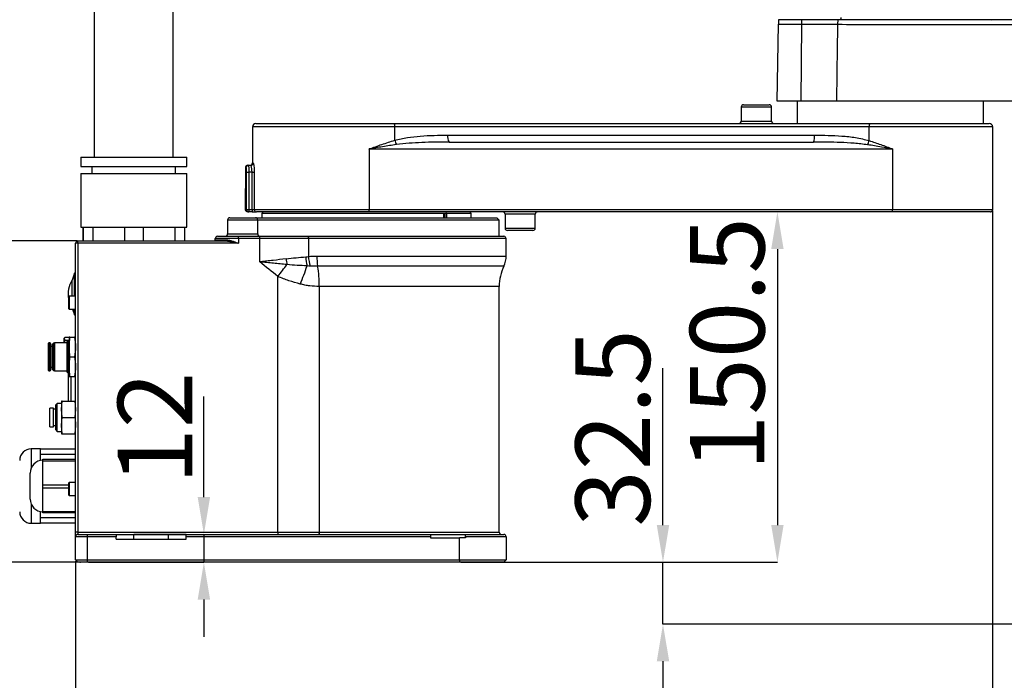
# Model space of a CAD drawing. Units: millimetres. Extents: x 0 to 575, y 0 to 420.
# Drawn here: x 161 to 213, y 180 to 215 of the extents above; entities that cross this region are included whole.
import ezdxf

# ---------------------------------------------------------------- set-up
doc = ezdxf.new("R2010")
doc.units = ezdxf.units.MM
doc.header["$PDSIZE"] = -1
doc.layers.add('标注线', color=7, linetype='Continuous')
doc.layers.add('细实线_GB', color=7, linetype='Continuous')
doc.styles.add('SLDTEXTSTYLE0', font='hyswlongfangsong.ttf', dxfattribs={"width": 0.7, "height": 4})
doc.dimstyles.new('SLDDIMSTYLE0', dxfattribs={"dimtxt": 2.122179, "dimasz": 2, "dimexe": 0, "dimexo": 0.0625, "dimgap": 0.530545, "dimtad": 1, "dimlfac": 8, "dimrnd": 1e-09, "dimzin": 12, "dimdsep": 46, "dimtxsty": 'SLDTEXTSTYLE0', "dimsah": 1, "dimcen": 0.09, "dimadec": 0, "dimazin": 3, "dimtfac": 1, "dimtdec": 1, "dimtofl": 0, "dimtmove": 0, "dimatfit": 3, "dimfxl": 1, "dimfrac": 2, "dimtolj": 1, "dimtzin": 12, "dimarcsym": 0})
doc.dimstyles.new('SLDDIMSTYLE1', dxfattribs={"dimtxt": 2.5, "dimasz": 2, "dimexe": 0, "dimexo": 0.0625, "dimgap": 0.625, "dimtad": 1, "dimdec": 1, "dimlfac": 8, "dimrnd": 1e-09, "dimzin": 12, "dimdsep": 46, "dimtxsty": 'SLDTEXTSTYLE0', "dimsah": 1, "dimcen": 0.09, "dimadec": 0, "dimazin": 3, "dimtfac": 1, "dimtdec": 1, "dimtofl": 0, "dimtmove": 0, "dimatfit": 3, "dimfxl": 1, "dimfrac": 2, "dimtolj": 1, "dimtzin": 12, "dimarcsym": 0})
doc.dimstyles.new('SLDDIMSTYLE2', dxfattribs={"dimtxt": 2.5, "dimasz": 2, "dimexe": 0, "dimexo": 0.0625, "dimgap": 0.625, "dimtad": 1, "dimlfac": 8, "dimrnd": 1e-09, "dimzin": 12, "dimdsep": 46, "dimtxsty": 'SLDTEXTSTYLE0', "dimsah": 1, "dimcen": 0.09, "dimadec": 0, "dimazin": 3, "dimtfac": 1, "dimtdec": 1, "dimtmove": 0, "dimatfit": 0, "dimfxl": 1, "dimfrac": 2, "dimtolj": 1, "dimtzin": 12, "dimarcsym": 0})
doc.dimstyles.new('SLDDIMSTYLE3', dxfattribs={"dimtxt": 2.5, "dimasz": 2, "dimexe": 0, "dimexo": 0.0625, "dimgap": 0.625, "dimtad": 1, "dimlfac": 8, "dimrnd": 1e-09, "dimzin": 12, "dimdsep": 46, "dimtxsty": 'SLDTEXTSTYLE0', "dimsah": 1, "dimcen": 0.09, "dimadec": 0, "dimazin": 3, "dimtfac": 1, "dimtdec": 1, "dimtofl": 0, "dimtmove": 0, "dimatfit": 3, "dimfxl": 1, "dimfrac": 2, "dimtolj": 1, "dimtzin": 12, "dimarcsym": 0})

# ---------------------------------------------------------------- blocks, each defined once
blk = doc.blocks.new('*D102')
at = {"layer": 'Defpoints', "color": 0}
for p in [(152.372, 188.987), (163.622, 186.44), (163.622, 177.632)]:
    blk.add_point(p, dxfattribs=at)
at = {"layer": '标注线', "color": 0, "lineweight": -2}
for p, q in [((152.372, 188.924), (152.372, 177.632)), ((163.622, 186.377), (163.622, 177.632)), ((152.372, 177.632), (128.924, 177.632)), ((154.372, 177.632), (161.622, 177.632))]:
    blk.add_line(p, q, dxfattribs=at)
at = {"layer": '标注线', "color": 0}
for points in [[(154.372, 177.965), (154.372, 177.299), (152.372, 177.632)], [(161.622, 177.299), (161.622, 177.965), (163.622, 177.632)]]:
    blk.add_solid(points, dxfattribs=at)
at = {"layer": '标注线', "color": 0, "insert": (139.07, 183.662), "char_height": 4, "attachment_point": 2, "style": 'SLDTEXTSTYLE0'}
blk.add_mtext('\\A1;线缆预留空间90', dxfattribs=at)
blk = doc.blocks.new('*D103')
at = {"layer": 'Defpoints', "color": 0}
for p in [(224.466, 246.436), (148.461, 186.315), (163.872, 186.315)]:
    blk.add_point(p, dxfattribs=at)
at = {"layer": '标注线', "color": 0, "lineweight": -2}
for p, q in [((224.403, 246.436), (148.461, 246.436)), ((148.461, 244.436), (148.461, 188.315)), ((163.81, 186.315), (148.461, 186.315))]:
    blk.add_line(p, q, dxfattribs=at)
at = {"layer": '标注线', "color": 0}
for points in [[(148.795, 244.436), (148.128, 244.436), (148.461, 246.436)], [(148.128, 188.315), (148.795, 188.315), (148.461, 186.315)]]:
    blk.add_solid(points, dxfattribs=at)
at = {"layer": '标注线', "color": 0, "insert": (143.836, 210.867), "char_height": 4, "attachment_point": 2, "rotation": 90, "style": 'SLDTEXTSTYLE0'}
blk.add_mtext('\\A1;481', dxfattribs=at)
blk = doc.blocks.new('*D104')
at = {"layer": 'Defpoints', "color": 0}
for p in [(184.247, 186.315), (195.167, 186.315), (228.372, 183.002)]:
    blk.add_point(p, dxfattribs=at)
at = {"layer": '标注线', "color": 0, "lineweight": -2}
for p, q in [((195.167, 188.315), (195.167, 196.744)), ((184.31, 186.315), (195.167, 186.315)), ((195.167, 183.002), (195.167, 186.315)), ((228.31, 183.002), (195.167, 183.002)), ((195.167, 181.002), (195.167, 179.002))]:
    blk.add_line(p, q, dxfattribs=at)
at = {"layer": '标注线', "color": 0}
for points in [[(194.834, 188.315), (195.501, 188.315), (195.167, 186.315)], [(195.501, 181.002), (194.834, 181.002), (195.167, 183.002)]]:
    blk.add_solid(points, dxfattribs=at)
at = {"layer": '标注线', "color": 0, "insert": (190.469, 193.53), "char_height": 4, "attachment_point": 2, "rotation": 90, "style": 'SLDTEXTSTYLE0'}
blk.add_mtext('\\A1;\\A1;32.5', dxfattribs=at)
blk = doc.blocks.new('*D106')
at = {"layer": 'Defpoints', "color": 0}
for p in [(186.483, 258.439), (142.368, 186.315), (164.247, 186.315)]:
    blk.add_point(p, dxfattribs=at)
at = {"layer": '细实线_GB', "color": 0, "lineweight": -2}
for p, q in [((186.421, 258.439), (142.368, 258.439)), ((142.368, 256.439), (142.368, 188.315)), ((164.185, 186.315), (142.368, 186.315))]:
    blk.add_line(p, q, dxfattribs=at)
at = {"layer": '细实线_GB', "color": 0}
for points in [[(142.701, 256.439), (142.034, 256.439), (142.368, 258.439)], [(142.034, 188.315), (142.701, 188.315), (142.368, 186.315)]]:
    blk.add_solid(points, dxfattribs=at)
at = {"layer": '细实线_GB', "color": 0, "insert": (137.743, 225.08), "char_height": 4, "attachment_point": 2, "rotation": 90, "style": 'SLDTEXTSTYLE0'}
blk.add_mtext('\\A1;570', dxfattribs=at)
blk = doc.blocks.new('*D107')
at = {"layer": 'Defpoints', "color": 0}
for p in [(212.872, 205.252), (229.247, 180.885), (212.872, 177.849)]:
    blk.add_point(p, dxfattribs=at)
at = {"layer": '细实线_GB', "color": 0, "lineweight": -2}
for p, q in [((212.872, 205.19), (212.872, 177.849)), ((229.247, 180.822), (229.247, 177.849)), ((227.247, 177.849), (214.872, 177.849))]:
    blk.add_line(p, q, dxfattribs=at)
at = {"layer": '细实线_GB', "color": 0}
for points in [[(214.872, 178.183), (214.872, 177.516), (212.872, 177.849)], [(227.247, 177.516), (227.247, 178.183), (229.247, 177.849)]]:
    blk.add_solid(points, dxfattribs=at)
at = {"layer": '细实线_GB', "color": 0, "insert": (221.394, 182.474), "char_height": 4, "attachment_point": 2, "style": 'SLDTEXTSTYLE0'}
blk.add_mtext('\\A1;131', dxfattribs=at)
blk = doc.blocks.new('*D108')
at = {"layer": 'Defpoints', "color": 0}
for p in [(164.247, 187.815), (164.247, 186.315), (170.514, 186.315)]:
    blk.add_point(p, dxfattribs=at)
at = {"layer": '标注线', "color": 0, "lineweight": -2}
for p, q in [((170.514, 189.815), (170.514, 195.219)), ((164.31, 187.815), (170.514, 187.815)), ((170.514, 187.815), (170.514, 186.315)), ((164.31, 186.315), (170.514, 186.315)), ((170.514, 184.315), (170.514, 182.315))]:
    blk.add_line(p, q, dxfattribs=at)
at = {"layer": '标注线', "color": 0}
for points in [[(170.181, 189.815), (170.848, 189.815), (170.514, 187.815)], [(170.848, 184.315), (170.181, 184.315), (170.514, 186.315)]]:
    blk.add_solid(points, dxfattribs=at)
at = {"layer": '标注线', "color": 0, "insert": (165.889, 193.517), "char_height": 4, "attachment_point": 2, "rotation": 90, "style": 'SLDTEXTSTYLE0'}
blk.add_mtext('\\A1;12', dxfattribs=at)
blk = doc.blocks.new('*D109')
at = {"layer": 'Defpoints', "color": 0}
for p in [(163.747, 203.565), (156.367, 186.315), (164.247, 186.315)]:
    blk.add_point(p, dxfattribs=at)
at = {"layer": '标注线', "color": 0, "lineweight": -2}
for p, q in [((163.685, 203.565), (156.367, 203.565)), ((156.367, 201.565), (156.367, 188.315)), ((164.185, 186.315), (156.367, 186.315))]:
    blk.add_line(p, q, dxfattribs=at)
at = {"layer": '标注线', "color": 0}
for points in [[(156.7, 201.565), (156.033, 201.565), (156.367, 203.565)], [(156.033, 188.315), (156.7, 188.315), (156.367, 186.315)]]:
    blk.add_solid(points, dxfattribs=at)
at = {"layer": '标注线', "color": 0, "insert": (151.742, 194.653), "char_height": 4, "attachment_point": 2, "rotation": 90, "style": 'SLDTEXTSTYLE0'}
blk.add_mtext('\\A1;138', dxfattribs=at)
blk = doc.blocks.new('*D112')
at = {"layer": 'Defpoints', "color": 0}
for p in [(207.492, 205.127), (186.622, 186.315), (201.313, 186.315)]:
    blk.add_point(p, dxfattribs=at)
at = {"layer": '细实线_GB', "color": 0, "lineweight": -2}
for p, q in [((207.429, 205.127), (201.313, 205.127)), ((201.313, 203.127), (201.313, 188.315)), ((186.685, 186.315), (201.313, 186.315))]:
    blk.add_line(p, q, dxfattribs=at)
at = {"layer": '细实线_GB', "color": 0}
for points in [[(201.646, 203.127), (200.98, 203.127), (201.313, 205.127)], [(200.98, 188.315), (201.646, 188.315), (201.313, 186.315)]]:
    blk.add_solid(points, dxfattribs=at)
at = {"layer": '细实线_GB', "color": 0, "insert": (196.615, 198.03), "char_height": 4, "attachment_point": 2, "rotation": 90, "style": 'SLDTEXTSTYLE0'}
blk.add_mtext('\\A1;150.5', dxfattribs=at)

msp = doc.modelspace()

# ---------------------------------------------------------------- linework, layer by layer
at = {"color": 7, "linetype": 'Continuous', "lineweight": 25}
for p, q in [((164.622163, 236.577404), (164.622163, 208.064904)), ((168.872163, 208.064904), (168.872163, 236.577404)), ((201.376223, 215.439904), (201.372213, 215.196108)), ((201.372707, 215.226057), (201.372707, 215.226055)), ((202.628144, 215.195668), (202.629783, 215.439904)), ((204.566694, 215.439904), (202.629783, 215.439904)), ((204.565148, 215.1954), (204.566696, 215.439904)), ((212.819278, 215.412271), (212.816804, 215.439904)), ((212.852191, 215.418832), (212.850272, 215.439904)), ((201.30225, 211.064923), (201.372213, 215.196108)), ((201.372213, 215.196108), (201.372215, 215.196164)), ((202.589707, 211.064891), (202.628144, 215.195668)), ((202.628144, 215.195668), (204.565148, 215.1954)), ((202.372163, 211.064904), (202.372163, 209.877405)), ((204.495079, 211.064904), (202.589707, 211.064904)), ((212.372161, 209.877405), (212.372161, 211.064904)), ((199.372162, 210.752405), (199.372162, 210.002405)), ((199.497163, 210.877405), (200.872162, 210.877405)), ((200.997162, 210.002405), (200.997162, 210.752405)), ((173.122163, 209.689905), (173.122163, 207.752404)), ((173.309663, 209.877405), (180.717061, 209.877405)), ((180.717061, 209.877405), (206.280985, 209.877405)), ((180.763479, 208.975611), (180.763479, 209.689905)), ((206.242473, 209.689905), (180.763479, 209.689905)), ((206.242473, 208.957033), (206.242473, 209.689905)), ((206.280985, 209.877405), (212.684664, 209.877405)), ((212.872162, 205.252405), (212.872162, 209.689905)), ((183.610377, 209.252405), (203.305911, 209.252405)), ((183.684234, 208.877405), (203.248463, 208.877405)), ((207.494385, 208.502404), (179.383274, 208.502404)), ((179.383274, 208.502404), (179.383274, 205.252405)), ((207.494385, 208.502404), (207.494385, 205.252405)), ((163.903413, 208.064904), (163.903413, 207.564905)), ((163.903443, 208.064904), (169.590913, 208.064904)), ((169.590913, 207.564905), (169.590913, 208.064904)), ((163.903443, 207.564905), (169.590913, 207.564905)), ((164.497162, 207.564905), (164.497162, 207.189904)), ((168.997162, 207.189904), (168.997162, 207.564905)), ((172.747162, 207.502404), (172.747162, 206.377405)), ((172.872163, 207.627404), (172.902874, 207.627404)), ((172.902874, 207.627404), (173.028491, 207.627404)), ((163.903413, 207.189904), (163.903413, 204.314904)), ((163.903443, 207.189904), (169.590913, 207.189904)), ((169.590913, 204.314904), (169.590913, 207.189904)), ((172.80868, 205.252405), (172.80868, 207.252405)), ((172.80868, 207.252405), (172.932497, 207.252405)), ((172.932497, 207.252405), (172.932497, 205.252405)), ((173.099246, 207.252405), (172.932497, 207.252405)), ((173.099246, 207.252405), (173.222204, 207.252405)), ((173.099246, 205.252405), (173.099246, 207.252405)), ((173.222204, 207.252405), (173.222204, 205.252405)), ((172.747162, 206.377405), (172.751972, 206.377405)), ((172.751972, 205.252405), (172.751972, 206.377405)), ((172.751972, 205.252405), (172.80868, 205.252405)), ((172.80868, 205.252405), (172.932497, 205.252405)), ((172.932497, 205.252405), (173.099246, 205.252405)), ((172.932497, 205.252405), (172.932497, 205.127404)), ((173.099246, 205.252405), (173.222204, 205.252405)), ((173.099246, 205.252405), (173.099246, 205.127404)), ((173.222204, 205.252405), (179.383274, 205.252405)), ((179.383274, 205.252405), (207.494385, 205.252405)), ((171.784662, 204.689904), (171.784662, 203.939905)), ((171.909663, 204.814905), (172.597163, 204.814905)), ((172.597163, 204.814905), (173.284663, 204.814905)), ((172.932497, 205.127404), (172.877067, 205.127404)), ((173.099246, 205.127404), (172.932497, 205.127404)), ((173.099246, 205.127404), (173.345163, 205.127404)), ((173.284663, 204.814905), (176.568378, 204.814905)), ((179.380496, 205.127404), (173.345163, 205.127404)), ((173.409662, 203.939905), (173.409662, 204.689904)), ((186.372163, 204.689904), (173.409662, 204.689904)), ((173.622162, 205.127404), (173.684662, 205.064905)), ((173.647163, 205.064905), (173.622162, 205.039905)), ((173.622162, 205.039905), (173.622162, 204.814905)), ((183.392799, 205.039905), (173.622162, 205.039905)), ((173.647163, 205.064905), (183.373998, 205.064905)), ((176.568378, 204.814905), (181.925947, 204.814905)), ((207.491608, 205.127404), (179.380496, 205.127404)), ((181.925947, 204.814905), (185.714319, 204.814905)), ((183.373998, 205.064905), (183.392799, 205.039905)), ((183.373998, 205.064905), (183.510633, 205.064905)), ((183.392799, 204.814905), (183.392799, 205.039905)), ((183.4647, 204.814905), (183.4647, 205.064905)), ((183.538835, 205.064905), (183.510633, 205.064905)), ((183.538835, 205.064905), (184.847162, 205.064905)), ((183.557635, 205.039905), (183.538835, 205.064905)), ((183.557635, 204.814905), (183.557635, 205.039905)), ((184.872163, 205.039905), (183.557635, 205.039905)), ((184.809663, 205.064905), (184.872163, 205.127404)), ((184.872163, 205.039905), (184.847162, 205.064905)), ((184.872163, 204.814905), (184.872163, 205.039905)), ((185.714319, 204.814905), (186.247163, 204.814905)), ((186.372163, 204.689904), (186.247163, 204.814905)), ((186.372163, 203.814904), (186.372163, 204.689904)), ((186.684663, 205.002404), (186.684663, 204.252404)), ((188.309662, 204.252404), (188.309662, 205.002404)), ((212.747163, 205.127404), (207.491608, 205.127404)), ((163.903443, 204.314904), (164.039297, 204.314904)), ((164.030087, 204.314904), (164.030087, 203.564904)), ((164.03867, 204.314904), (164.039297, 204.314904)), ((164.039297, 203.564904), (164.039297, 204.314904)), ((164.039297, 204.314904), (164.543325, 204.314904)), ((164.543325, 204.314904), (164.543325, 203.564904)), ((164.543325, 204.314904), (164.660332, 204.314904)), ((164.660332, 204.314904), (166.143406, 204.314904)), ((166.143406, 204.314904), (166.260412, 204.314904)), ((166.260412, 203.564904), (166.260412, 204.314904)), ((166.260412, 204.314904), (167.260402, 204.314904)), ((167.260402, 204.314904), (167.260402, 203.564904)), ((167.260402, 204.314904), (167.37678, 204.314904)), ((167.37678, 204.314904), (168.851899, 204.314904)), ((168.851899, 204.314904), (168.968278, 204.314904)), ((168.968278, 203.564904), (168.968278, 204.314904)), ((168.968278, 204.314904), (169.464238, 204.314904)), ((169.464238, 204.314904), (169.464238, 203.564904)), ((169.464238, 204.314904), (169.590913, 204.314904)), ((188.184663, 204.127404), (186.809663, 204.127404)), ((171.122163, 203.627405), (171.122163, 203.689904)), ((172.372163, 203.689904), (171.122163, 203.689904)), ((171.122163, 203.627405), (171.728314, 203.627405)), ((171.247162, 203.814904), (172.372163, 203.814904)), ((172.372163, 203.689904), (172.372163, 203.814904)), ((172.372163, 203.814904), (173.518943, 203.814904)), ((172.372163, 203.689904), (172.372163, 203.439904)), ((173.518943, 203.689904), (172.372163, 203.689904)), ((173.518943, 203.689904), (173.518943, 203.814904)), ((173.518943, 203.814904), (176.174754, 203.814904)), ((176.122679, 203.689904), (173.518943, 203.689904)), ((173.518943, 202.439904), (173.518943, 203.689904)), ((176.122679, 203.689904), (176.122679, 202.732905)), ((176.174754, 203.814904), (186.622163, 203.814904)), ((186.747162, 202.757535), (186.747162, 203.689904)), ((163.747163, 203.439904), (163.622163, 203.439904)), ((163.622163, 187.939904), (163.622163, 203.439904)), ((163.747163, 203.439904), (163.747163, 203.564904)), ((163.747163, 203.564904), (171.696122, 203.564904)), ((163.747163, 203.439904), (163.747163, 187.939904)), ((172.372163, 203.439904), (163.747163, 203.439904)), ((163.559663, 201.846155), (163.434663, 201.458655)), ((163.434663, 201.124526), (163.434663, 201.458655)), ((163.622163, 201.846155), (163.559663, 201.846155)), ((163.559663, 201.336467), (163.559663, 201.846155)), ((174.488946, 187.939904), (174.488946, 201.664094)), ((163.434663, 200.596154), (163.434663, 201.124526)), ((163.559663, 200.596154), (163.559663, 201.336467)), ((176.712412, 201.122947), (176.712412, 187.939904)), ((186.372163, 187.939904), (186.372163, 201.122947)), ((163.284662, 200.596154), (163.247162, 200.558654)), ((163.247162, 200.558654), (163.247162, 199.946154)), ((163.622163, 200.596154), (163.284662, 200.596154)), ((163.284662, 200.596154), (163.284662, 199.908654)), ((163.247162, 199.946154), (163.284662, 199.908654)), ((163.284662, 199.908654), (163.622163, 199.908654)), ((163.458857, 199.908654), (163.559663, 199.596155)), ((163.559663, 199.596155), (163.559663, 199.908654)), ((163.559663, 199.596155), (163.622163, 199.596155)), ((163.052215, 198.382271), (162.997163, 198.327218)), ((162.997163, 198.327218), (162.997163, 198.096155)), ((163.273129, 198.387259), (163.057489, 198.387259)), ((163.27889, 198.408759), (163.272162, 198.383655)), ((163.272162, 198.383655), (163.272162, 196.827404)), ((163.322904, 198.408654), (163.57142, 198.408654)), ((163.615042, 198.408654), (163.57142, 198.408654)), ((163.622163, 198.383655), (163.615435, 198.408759)), ((162.261051, 198.096155), (162.190913, 198.096155)), ((162.261051, 198.096155), (162.261051, 196.596154)), ((162.34178, 197.908654), (162.261051, 197.908654)), ((162.422509, 198.021154), (162.34178, 198.021154)), ((162.34178, 198.021154), (162.34178, 196.671155)), ((162.422509, 198.021154), (162.422509, 197.008655)), ((163.147162, 198.096155), (162.49751, 198.096155)), ((163.054561, 198.223512), (163.019342, 198.096155)), ((163.223851, 198.221155), (163.147162, 198.144467)), ((163.147162, 198.144467), (163.147162, 196.946998)), ((163.272162, 198.221155), (163.223851, 198.221155)), ((163.223851, 198.221155), (163.223851, 196.471154)), ((163.322904, 197.346154), (163.57142, 197.346154)), ((162.261051, 196.783655), (162.34178, 196.783655)), ((162.422509, 197.008655), (162.422509, 196.671155)), ((163.147162, 196.946998), (163.147162, 196.547842)), ((163.272162, 196.827404), (163.272162, 196.308654)), ((162.190913, 196.596154), (162.261051, 196.596154)), ((162.34178, 196.671155), (162.422509, 196.671155)), ((162.49751, 196.596154), (163.147162, 196.596154)), ((163.147162, 196.547842), (163.223851, 196.471154)), ((163.223851, 196.471154), (163.272162, 196.471154)), ((163.247162, 194.971155), (163.247162, 196.471154)), ((163.272162, 196.308654), (163.27889, 196.283549)), ((163.279283, 196.283655), (163.322904, 196.283655)), ((163.322904, 196.283655), (163.57142, 196.283655)), ((163.615435, 196.283549), (163.622163, 196.308654)), ((162.434663, 194.596154), (162.247162, 194.596154)), ((162.247162, 194.529167), (162.247162, 194.596154)), ((162.434663, 194.529167), (162.434663, 194.596154)), ((162.63635, 194.846154), (162.559663, 194.769467)), ((162.559663, 194.679261), (162.559663, 194.769467)), ((162.559663, 193.422842), (162.559663, 194.679261)), ((162.872163, 194.846154), (162.63635, 194.846154)), ((162.63635, 194.745673), (162.63635, 194.846154)), ((162.63635, 193.346154), (162.63635, 194.745673)), ((162.872163, 194.533655), (162.908432, 194.971155)), ((162.908432, 194.971155), (162.872163, 194.971155)), ((162.872163, 194.971155), (162.872163, 194.533655)), ((162.908432, 194.971155), (163.585891, 194.971155)), ((163.585891, 194.971155), (163.622163, 194.533655)), ((163.622163, 194.971155), (163.585891, 194.971155)), ((162.247162, 193.596154), (162.247162, 194.529167)), ((162.559663, 194.533655), (162.434663, 194.533655)), ((162.434663, 193.596154), (162.434663, 194.529167)), ((162.908432, 194.096154), (162.872163, 194.533655)), ((162.872163, 194.533655), (162.872163, 193.658654)), ((162.908432, 194.096154), (163.585891, 194.096154)), ((163.622163, 194.533655), (163.585891, 194.096154)), ((162.247162, 193.596154), (162.434663, 193.596154)), ((162.434663, 193.658654), (162.559663, 193.658654)), ((162.908432, 193.221154), (162.872163, 193.658654)), ((162.872163, 193.658654), (162.872163, 193.221154)), ((163.622163, 193.658654), (163.585891, 193.221154)), ((162.559663, 193.422842), (162.63635, 193.346154)), ((162.63635, 193.346154), (162.872163, 193.346154)), ((162.872163, 193.221154), (162.908432, 193.221154)), ((162.908432, 193.221154), (163.585891, 193.221154)), ((163.585891, 193.221154), (163.622163, 193.221154)), ((161.747162, 192.408654), (161.247163, 192.408654)), ((161.747162, 192.408654), (163.622163, 192.408654)), ((161.747162, 192.096154), (161.747162, 192.408654)), ((161.747162, 191.780215), (161.747162, 192.096154)), ((163.622163, 192.096154), (161.747162, 192.096154)), ((161.872163, 191.846154), (163.622163, 191.846154)), ((161.872163, 191.737901), (161.872163, 191.846154)), ((163.622163, 191.737901), (161.872163, 191.737901)), ((161.872163, 190.476705), (161.872163, 191.737901)), ((161.184662, 189.713134), (161.184662, 191.104174)), ((161.872163, 190.476705), (163.247162, 190.476705)), ((161.872163, 190.300401), (161.872163, 190.476705)), ((163.284662, 190.596154), (163.247162, 190.558655)), ((163.247162, 190.558655), (163.247162, 189.946154)), ((163.622163, 190.596154), (163.284662, 190.596154)), ((163.284662, 190.596154), (163.284662, 189.908654)), ((163.247162, 190.300401), (161.872163, 190.300401)), ((161.872163, 189.039205), (161.872163, 190.300401)), ((163.247162, 189.946154), (163.284662, 189.908654)), ((163.284662, 189.908654), (163.622163, 189.908654)), ((161.747162, 188.721154), (161.747162, 189.037093)), ((161.872163, 189.039205), (163.622163, 189.039205)), ((161.872163, 188.971154), (161.872163, 189.039205)), ((163.622163, 188.971154), (161.872163, 188.971154)), ((161.247163, 188.408654), (161.747162, 188.408654)), ((161.747162, 188.721154), (163.622163, 188.721154)), ((161.747162, 188.408654), (161.747162, 188.721154)), ((163.622163, 188.408654), (161.747162, 188.408654)), ((163.747163, 187.939904), (163.622163, 187.939904)), ((163.622163, 187.689904), (163.622163, 187.939904)), ((163.747163, 187.939904), (163.747163, 187.814904)), ((163.747163, 187.939904), (174.488946, 187.939904)), ((163.747163, 187.814904), (164.247163, 187.814904)), ((164.247163, 187.814904), (164.247163, 187.689904)), ((164.247163, 187.814904), (165.809662, 187.814904)), ((165.809662, 187.814904), (165.809662, 187.689904)), ((165.809662, 187.814904), (166.747162, 187.814904)), ((166.747162, 187.564904), (166.747162, 187.814904)), ((168.622162, 187.814904), (166.747162, 187.814904)), ((168.622162, 187.564904), (168.622162, 187.814904)), ((169.559662, 187.814904), (168.622162, 187.814904)), ((169.559662, 187.814904), (182.684663, 187.814904)), ((169.559662, 187.689904), (169.559662, 187.814904)), ((174.488946, 187.939904), (176.712412, 187.939904)), ((174.488946, 187.939904), (174.488946, 187.814904)), ((182.684663, 187.814904), (182.684663, 187.689904)), ((182.684663, 187.814904), (184.559663, 187.814904)), ((184.559663, 187.814904), (186.622163, 187.814904)), ((164.247163, 187.689904), (163.622163, 187.689904)), ((163.622163, 186.439904), (163.622163, 187.689904)), ((164.247163, 187.689904), (164.247163, 186.439904)), ((165.809662, 187.689904), (164.247163, 187.689904)), ((165.809662, 187.564904), (165.809662, 187.689904)), ((165.809662, 187.564904), (169.559662, 187.564904)), ((169.559662, 187.564904), (169.559662, 187.689904)), ((182.684663, 187.689904), (169.559662, 187.689904)), ((182.684663, 187.689904), (182.684663, 187.627404)), ((182.684663, 187.627404), (184.247162, 187.627404)), ((184.247162, 186.439904), (184.247162, 187.627404)), ((184.559663, 187.627404), (184.247162, 187.627404)), ((184.559663, 187.689904), (184.559663, 187.627404)), ((186.747162, 187.689904), (184.559663, 187.689904)), ((186.747162, 187.689904), (186.747162, 186.439904)), ((163.622163, 186.439904), (164.247163, 186.439904)), ((163.622163, 186.439904), (163.747163, 186.314904)), ((164.247163, 186.314904), (163.747163, 186.314904)), ((164.247163, 186.439904), (184.247162, 186.439904)), ((164.247163, 186.439904), (164.247163, 186.314904)), ((184.247162, 186.314904), (164.247163, 186.314904)), ((184.247162, 186.439904), (184.247162, 186.314904)), ((184.247162, 186.439904), (186.747162, 186.439904)), ((186.622163, 186.314904), (184.247162, 186.314904)), ((186.747162, 186.439904), (186.622163, 186.314904))]:
    msp.add_line(p, q, dxfattribs=at)
at = {"color": 8, "linetype": 'Continuous', "lineweight": 25}
for p, q in [((200.997162, 210.752405), (199.372162, 210.752405)), ((199.372162, 210.002405), (200.184663, 210.002405)), ((200.184663, 210.002405), (200.997162, 210.002405)), ((180.763479, 209.689905), (173.122163, 209.689905)), ((212.872162, 209.689905), (206.242473, 209.689905)), ((172.778476, 207.502404), (172.747162, 207.502404)), ((173.122163, 207.752404), (173.152865, 207.752404)), ((207.494385, 205.252405), (212.872162, 205.252405)), ((172.597163, 204.689904), (171.784662, 204.689904)), ((173.409662, 204.689904), (172.597163, 204.689904)), ((187.497163, 205.002404), (186.684663, 205.002404)), ((188.309662, 205.002404), (187.497163, 205.002404)), ((186.684663, 204.252404), (188.309662, 204.252404)), ((171.784662, 203.939905), (172.597163, 203.939905)), ((172.597163, 203.939905), (173.409662, 203.939905)), ((186.747162, 203.689904), (176.122679, 203.689904)), ((176.579004, 202.757535), (186.747162, 202.757535)), ((186.622163, 202.212672), (176.623473, 202.212672)), ((186.372163, 201.122947), (176.712412, 201.122947)), ((163.272406, 198.384566), (163.054561, 198.384566)), ((162.190913, 198.096155), (162.190913, 196.596154)), ((162.49751, 198.096155), (162.49751, 196.596154)), ((163.054561, 198.244442), (163.272162, 198.244442)), ((163.272162, 198.223512), (163.054561, 198.223512)), ((163.361267, 196.283655), (163.361267, 194.971155)), ((161.247163, 192.408654), (161.247163, 191.390585)), ((161.247163, 189.426723), (161.247163, 188.408654)), ((176.712412, 187.939904), (186.372163, 187.939904))]:
    msp.add_line(p, q, dxfattribs=at)
at = {"color": 7, "linetype": 'Continuous', "lineweight": 25, "flags": 128}
for points in [[(204.677987, 215.439904), (204.688664, 215.442262), (204.698938, 215.449243), (204.708423, 215.460587), (204.716758, 215.475864), (204.723633, 215.494498), (204.728785, 215.515788), (204.732023, 215.538931), (204.733222, 215.563053)], [(171.696122, 203.564904), (171.702402, 203.566105), (171.708441, 203.569661), (171.714007, 203.575437), (171.718885, 203.58321), (171.722889, 203.592682), (171.725864, 203.603487), (171.727696, 203.615212), (171.728314, 203.627405)], [(176.122679, 203.689904), (176.12368, 203.71429), (176.126643, 203.737741), (176.131455, 203.759351), (176.137931, 203.778292), (176.145823, 203.793838), (176.154826, 203.80539), (176.164594, 203.812502), (176.174754, 203.814904)], [(174.488946, 201.664094), (174.550369, 201.744161), (174.611691, 201.824097), (174.672814, 201.903774), (174.733636, 201.983058), (174.79406, 202.061824), (174.853987, 202.139941), (174.913319, 202.217282), (174.971958, 202.293721)], [(176.712412, 187.939904), (176.711557, 187.915518), (176.709027, 187.892069), (176.704917, 187.870458), (176.699387, 187.851516), (176.692648, 187.835971), (176.68496, 187.82442), (176.676618, 187.817306), (176.667942, 187.814904)]]:
    msp.add_lwpolyline(points, dxfattribs=at)
at = {"color": 7, "linetype": 'Continuous', "lineweight": 25}
for centre, radius, start, end in [((199.497163, 210.752404), 0.125, 90, 180), ((200.872163, 210.752404), 0.125, 0, 90), ((199.247163, 210.002404), 0.125, 270, 0), ((201.122163, 210.002404), 0.125, 180, 270), ((173.309663, 209.689904), 0.1875, 90, 180), ((180.539316, 209.733906), 0.22844, 348.8945261, 38.9149144), ((206.499582, 209.7348), 0.260999, 146.8811252, 189.9048346), ((212.684663, 209.689904), 0.1875, 0, 90), ((182.064251, 209.316384), 1.344669, 194.6803192, 205.4283229), ((184.14178, 209.162292), 0.538989, 170.3755628, 211.9081249), ((202.650891, 209.160849), 0.661388, 334.6237303, 7.957005), ((204.667764, 209.407477), 1.637867, 335.5559012, 344.0368552), ((172.872163, 207.502404), 0.125, 90, 180), ((172.903174, 207.502706), 0.124698, 90.1377508, 180.1388967), ((172.997163, 207.752404), 0.125, 270, 0), ((173.028175, 207.752093), 0.12469, 270.1452098, 0.1428059), ((172.933091, 205.251815), 0.124412, 179.7285092, 269.7265571), ((173.346192, 205.251391), 0.123991, 179.53178, 269.5245864), ((177.974962, 205.221169), 1.408658, 356.183382, 1.2705689), ((206.084481, 205.221198), 1.410249, 356.1865135, 1.2679574), ((212.747163, 205.252404), 0.125, 270, 0), ((171.909663, 204.689904), 0.125, 90, 180), ((173.284663, 204.689904), 0.125, 0, 90), ((186.559663, 205.002404), 0.125, 0, 90), ((188.434663, 205.002404), 0.125, 90, 180), ((186.809663, 204.252404), 0.125, 180, 270), ((188.184663, 204.252404), 0.125, 270, 0), ((171.059663, 203.627404), 0.0625, 270, 0), ((171.247163, 203.689904), 0.125, 90, 180), ((171.659663, 203.939904), 0.125, 270, 0), ((173.534663, 203.939904), 0.125, 180, 270), ((186.622163, 203.689904), 0.125, 0, 90), ((163.747163, 203.439904), 0.125, 90, 180), ((180.355279, 203.153425), 5.451534, 185.7363925, 189.0733847), ((179.006136, 202.892725), 3.024201, 183.3538445, 192.6842659), ((179.002933, 203.052632), 2.897946, 186.3342767, 196.7663038), ((179.821838, 202.747954), 3.242848, 179.830727, 189.5010381), ((185.497163, 202.757535), 1.25, 334.1580672, 0), ((164.34491, 206.14401), 12.348012, 336.6727984, 341.5134425), ((170.226787, 201.14211), 6.485654, 359.8307153, 9.501082), ((188.872163, 201.122948), 2.5, 154.1580672, 180), ((164.608192, 200.721154), 1.386029, 147.8528517, 190.8987419), ((162.190913, 198.058654), 0.0375, 90, 180), ((162.49751, 198.021154), 0.075, 90, 180), ((162.190913, 196.633654), 0.0375, 180, 270), ((162.49751, 196.671154), 0.075, 180, 270), ((161.247163, 191.783654), 0.625, 90, 180), ((161.872163, 191.104174), 0.6875, 90, 180), ((161.872163, 189.713134), 0.6875, 180, 270), ((161.247163, 189.033654), 0.625, 180, 270), ((163.747163, 187.689904), 0.125, 90, 180), ((186.497163, 187.939904), 0.125, 180, 270), ((186.622163, 187.689904), 0.125, 0, 90)]:
    msp.add_arc(centre, radius, start, end, dxfattribs=at)
for points, knots in [([(202.629783, 215.439904), (202.538231, 215.439904), (202.35511, 215.439904), (202.1102, 215.439904), (201.892695, 215.439904), (201.708869, 215.439904), (201.562596, 215.439904), (201.456836, 215.439904), (201.389082, 215.439904), (201.380509, 215.439904), (201.376223, 215.439904)], [0, 0, 0, 0, 0.125014898, 0.250053831, 0.375068091, 0.500007734, 0.624946567, 0.749958294, 0.874992019, 1, 1, 1, 1]), ([(224.477737, 215.439904), (223.813482, 215.439904), (222.48451, 215.439904), (220.456495, 215.439904), (218.415772, 215.439904), (216.370095, 215.439904), (214.330463, 215.439904), (212.306306, 215.439904), (210.30647, 215.439904), (208.342301, 215.439904), (206.418534, 215.439904), (205.183824, 215.439904), (204.566694, 215.439904)], [0, 0, 0, 0, 0.0999578809, 0.1999848574, 0.300035525, 0.400057539, 0.5000038655, 0.5999481717, 0.6999694479, 0.8000196698, 0.9000463017, 1, 1, 1, 1]), ([(201.372213, 215.196108), (201.376517, 215.196089), (201.385126, 215.196052), (201.453031, 215.195995), (201.559004, 215.195944), (201.705557, 215.195894), (201.889727, 215.195842), (202.107633, 215.195788), (202.352983, 215.19573), (202.53643, 215.195689), (202.628144, 215.195668)], [0, 0, 0, 0, 0.125011119, 0.250047226, 0.375060428, 0.499999664, 0.624939236, 0.749952712, 0.87498902, 1, 1, 1, 1]), ([(204.495081, 211.064919), (204.500358, 211.291211), (204.510456, 211.724236), (204.520615, 212.422092), (204.529229, 213.139491), (204.5382, 213.863583), (204.548816, 214.542615), (204.559652, 214.975717), (204.565148, 215.1954)], [0, 0, 0, 0, 0.164372108, 0.314537883, 0.506833554, 0.685394947, 0.840422489, 1, 1, 1, 1]), ([(204.565148, 215.1954), (205.182663, 215.195294), (206.41771, 215.195081), (208.341617, 215.194754), (210.305439, 215.194424), (212.305361, 215.194093), (214.330216, 215.193757), (216.37054, 215.193422), (218.416254, 215.193086), (220.456533, 215.192754), (222.484552, 215.192419), (223.813762, 215.1922), (224.47836, 215.19209)], [0, 0, 0, 0, 0.100001276, 0.200005083, 0.300009521, 0.400008566, 0.499999793, 0.599991277, 0.69999031, 0.799994775, 0.899998603, 1, 1, 1, 1]), ([(202.588839, 211.064904), (202.478975, 211.064904), (202.259211, 211.064904), (201.969174, 211.064904), (201.718711, 211.064904), (201.520757, 211.064904), (201.385443, 211.064904), (201.31424, 211.064904), (201.307261, 211.064904), (201.304407, 211.064904)], [0, 0, 0, 0, 0.146489838, 0.29302869, 0.445009633, 0.596956176, 0.746669633, 0.896384378, 1, 1, 1, 1]), ([(224.484823, 211.064904), (223.960527, 211.064904), (222.911528, 211.064904), (221.315377, 211.064904), (219.693327, 211.064904), (218.047927, 211.064904), (216.384939, 211.064904), (214.837913, 211.064904), (213.41109, 211.064904), (212.101136, 211.064904), (210.798518, 211.064904), (209.504727, 211.064904), (208.225938, 211.064904), (206.961945, 211.064904), (205.71446, 211.064904), (204.902106, 211.064904), (204.49593, 211.064904)], [0, 0, 0, 0, 0.078704931, 0.157471168, 0.236177486, 0.317161393, 0.398210167, 0.479192415, 0.543651099, 0.608110245, 0.673109176, 0.738108341, 0.80330391, 0.868499354, 0.9342498, 1, 1, 1, 1]), ([(179.383274, 208.502404), (179.385009, 208.50303), (179.615458, 208.586155), (180.077553, 208.754865), (180.533916, 208.901733), (180.763479, 208.975611)], [0, 0, 0, 0, 0.003755795, 0.498863737, 1, 1, 1, 1]), ([(180.763479, 208.975611), (180.987863, 209.02741), (181.438943, 209.131541), (182.389704, 209.230153), (183.117204, 209.243415), (183.610377, 209.252405)], [0, 0, 0, 0, 0.241744066, 0.485976692, 1, 1, 1, 1]), ([(183.684234, 208.877405), (183.19403, 208.872914), (182.475336, 208.866331), (181.530053, 208.817552), (181.076722, 208.765205), (180.849849, 208.739008)], [0, 0, 0, 0, 0.51730898, 0.758432921, 1, 1, 1, 1]), ([(206.158822, 208.729719), (205.916506, 208.758913), (205.431019, 208.817404), (204.459887, 208.866237), (203.73154, 208.872951), (203.248463, 208.877405)], [0, 0, 0, 0, 0.251252656, 0.503392645, 1, 1, 1, 1]), ([(203.305911, 209.252405), (203.793857, 209.243519), (204.531562, 209.230083), (205.513907, 209.131362), (205.99897, 209.015297), (206.242473, 208.957033)], [0, 0, 0, 0, 0.493138527, 0.745554528, 1, 1, 1, 1]), ([(206.242473, 208.957033), (206.448853, 208.886475), (206.864256, 208.744457), (207.282166, 208.583416), (207.492752, 208.503027), (207.494385, 208.502404)], [0, 0, 0, 0, 0.494873974, 0.996083199, 1, 1, 1, 1]), ([(180.849849, 208.739008), (180.604221, 208.701832), (180.11811, 208.628258), (179.628392, 208.544072), (179.385151, 208.502723), (179.383274, 208.502404)], [0, 0, 0, 0, 0.50335576, 0.996167043, 1, 1, 1, 1]), ([(207.494385, 208.502404), (207.492602, 208.502722), (207.293894, 208.538227), (206.848642, 208.618563), (206.405196, 208.690019), (206.158822, 208.729719)], [0, 0, 0, 0, 0.004006632, 0.446636501, 1, 1, 1, 1]), ([(172.80868, 207.252405), (172.80829, 207.280348), (172.807508, 207.336343), (172.801622, 207.410897), (172.793549, 207.467418), (172.785287, 207.497935), (172.780438, 207.501117), (172.778476, 207.502404)], [0, 0, 0, 0, 0.210619752, 0.422064345, 0.63587459, 0.852683246, 1, 1, 1, 1]), ([(172.902874, 207.627404), (172.904799, 207.625471), (172.909563, 207.620687), (172.917686, 207.57471), (172.925602, 207.489757), (172.931355, 207.377989), (172.932116, 207.294283), (172.932497, 207.252405)], [0, 0, 0, 0, 0.145794531, 0.360886349, 0.574359848, 0.787055898, 1, 1, 1, 1]), ([(173.099246, 207.252405), (173.098833, 207.278992), (173.097762, 207.34801), (173.087131, 207.453564), (173.068571, 207.549533), (173.046957, 207.614771), (173.034645, 207.623194), (173.028491, 207.627404)], [0, 0, 0, 0, 0.134720971, 0.349715284, 0.5667221, 0.783435814, 1, 1, 1, 1]), ([(173.152865, 207.752404), (173.158899, 207.74678), (173.170993, 207.735509), (173.192226, 207.648142), (173.210401, 207.519946), (173.220757, 207.379581), (173.221801, 207.287838), (173.222204, 207.252405)], [0, 0, 0, 0, 0.214250124, 0.4293728859, 0.6464876561, 0.8634683024, 1, 1, 1, 1]), ([(172.877067, 205.127404), (172.864517, 205.128505), (172.837909, 205.130838), (172.805783, 205.14784), (172.778552, 205.172772), (172.758883, 205.204697), (172.752237, 205.234545), (172.752001, 205.250467), (172.751972, 205.252405)], [0, 0, 0, 0, 0.191795643, 0.406654373, 0.541317858, 0.755793856, 0.970286132, 1, 1, 1, 1]), ([(171.728314, 203.627404), (171.779379, 203.627404), (171.831251, 203.619558), (171.937304, 203.596114), (171.99166, 203.580196), (172.099568, 203.544679), (172.15358, 203.524936), (172.23514, 203.493857), (172.262416, 203.483245), (172.317212, 203.461712), (172.344909, 203.45072), (172.372163, 203.439904)], [0, 0, 0, 0, 0.25, 0.25, 0.5, 0.5, 0.75, 0.75, 0.875, 0.875, 1, 1, 1, 1]), ([(171.696122, 203.564904), (171.750949, 203.564904), (171.806281, 203.559455), (171.918217, 203.543595), (171.974888, 203.532993), (172.087907, 203.509309), (172.144487, 203.496158), (172.258056, 203.46866), (172.315332, 203.454224), (172.372163, 203.439904)], [0, 0, 0, 0, 0.25, 0.25, 0.5, 0.5, 0.75, 0.75, 1, 1, 1, 1]), ([(174.931044, 202.608535), (174.699323, 202.579019), (174.465683, 202.550702), (174.112512, 202.508876), (173.994335, 202.495046), (173.816398, 202.474346), (173.756947, 202.46745), (173.637952, 202.453668), (173.578195, 202.446757), (173.518943, 202.439904)], [0, 0, 0, 0, 0.5, 0.5, 0.75, 0.75, 0.875, 0.875, 1, 1, 1, 1]), ([(174.931044, 202.608535), (175.111724, 202.63155), (175.290203, 202.65055), (175.642319, 202.685417), (175.815974, 202.701105), (175.987115, 202.715802)], [0, 0, 0, 0, 0.5, 0.5, 1, 1, 1, 1]), ([(174.971958, 202.293721), (174.732056, 202.317472), (174.49082, 202.341682), (174.005598, 202.390603), (173.762284, 202.415254), (173.518943, 202.439904)], [0, 0, 0, 0, 0.5, 0.5, 1, 1, 1, 1]), ([(176.055741, 202.228677), (175.879466, 202.236753), (175.70097, 202.245808), (175.33967, 202.266939), (175.15686, 202.278958), (174.971958, 202.293721)], [0, 0, 0, 0, 0.5, 0.5, 1, 1, 1, 1]), ([(175.683577, 201.254426), (175.483147, 201.307917), (175.282513, 201.366507), (174.982686, 201.466639), (174.882939, 201.502085), (174.684288, 201.578611), (174.585812, 201.619508), (174.488946, 201.664094)], [0, 0, 0, 0, 0.5, 0.5, 0.75, 0.75, 1, 1, 1, 1]), ([(176.712412, 201.122948), (176.543464, 201.122948), (176.372905, 201.133312), (176.114835, 201.165411), (176.028266, 201.178941), (175.855581, 201.211998), (175.769431, 201.231513), (175.683577, 201.254426)], [0, 0, 0, 0, 0.5, 0.5, 0.75, 0.75, 1, 1, 1, 1]), ([(163.054561, 198.384566), (163.037389, 198.36419), (163.004625, 198.325312), (163.024354, 198.27567), (163.048071, 198.251151), (163.054561, 198.244442)], [0, 0, 0, 0, 0.444417177, 0.847965937, 1, 1, 1, 1]), ([(163.054561, 198.384566), (163.055465, 198.385431), (163.057075, 198.386971), (163.057363, 198.387057), (163.057489, 198.387094)], [0, 0, 0, 0, 0.562019118, 1, 1, 1, 1]), ([(163.322904, 198.408654), (163.293829, 198.408654), (163.264472, 198.408654), (163.279143, 198.408654), (163.279283, 198.408654)], [0, 0, 0, 0, 0.990428217, 1, 1, 1, 1]), ([(163.322904, 197.346154), (163.301024, 197.52153), (163.256841, 197.87567), (163.300743, 198.229863), (163.322904, 198.408654)], [0, 0, 0, 0, 0.495215486, 1, 1, 1, 1]), ([(163.57142, 198.408654), (163.593301, 198.233278), (163.637484, 197.879138), (163.593581, 197.524945), (163.57142, 197.346154)], [0, 0, 0, 0, 0.4952156753, 1, 1, 1, 1]), ([(162.153413, 198.055765), (162.153413, 198.055319), (162.153413, 198.05373), (162.153413, 197.976584), (162.153413, 197.82672), (162.153413, 197.668999), (162.153413, 197.531828), (162.153413, 197.387119), (162.153413, 197.199), (162.153413, 197.07228), (162.153413, 196.989904)], [0, 0, 0, 0, 0.070203559, 0.249835865, 0.429467614, 0.526166494, 0.624917552, 0.723668682, 0.820367797, 1, 1, 1, 1]), ([(163.054561, 198.223512), (163.055427, 198.225617), (163.057167, 198.229847), (163.057932, 198.235972), (163.057137, 198.241188), (163.055447, 198.243323), (163.054561, 198.244442)], [0, 0, 0, 0, 0.252218904, 0.506872469, 0.741570718, 1, 1, 1, 1]), ([(163.322904, 196.283655), (163.301024, 196.45903), (163.256841, 196.813171), (163.300743, 197.167363), (163.322904, 197.346154)], [0, 0, 0, 0, 0.4952159992, 1, 1, 1, 1]), ([(163.57142, 197.346154), (163.5933, 197.170778), (163.637484, 196.816638), (163.593581, 196.462446), (163.57142, 196.283655)], [0, 0, 0, 0, 0.495215156, 1, 1, 1, 1]), ([(162.153413, 196.989904), (162.153413, 196.91712), (162.153413, 196.805155), (162.153413, 196.705327), (162.153413, 196.654386), (162.153413, 196.63169), (162.153413, 196.635696), (162.153413, 196.636544)], [0, 0, 0, 0, 0.359027868, 0.552299058, 0.749671153, 0.947044025, 1, 1, 1, 1]), ([(163.57142, 196.283655), (163.600496, 196.283655), (163.629853, 196.283655), (163.615182, 196.283655), (163.615042, 196.283655)], [0, 0, 0, 0, 0.990428217, 1, 1, 1, 1]), ([(162.872163, 193.658654), (162.876236, 193.769767), (162.8816, 193.916117), (162.903226, 194.061218), (162.908432, 194.096154)], [0, 0, 0, 0, 0.759230418, 1, 1, 1, 1]), ([(163.585891, 194.096154), (163.591099, 194.061218), (163.612727, 193.916117), (163.618091, 193.769767), (163.622163, 193.658654)], [0, 0, 0, 0, 0.240769918, 1, 1, 1, 1]), ([(184.559663, 187.689904), (184.559663, 187.706481), (184.559663, 187.722751), (184.559663, 187.753074), (184.559663, 187.766947), (184.559663, 187.789953), (184.559663, 187.799222), (184.559663, 187.811621), (184.559663, 187.814904), (184.559663, 187.814904)], [0, 0, 0, 0, 0.25, 0.25, 0.5, 0.5, 0.75, 0.75, 1, 1, 1, 1])]:
    msp.add_open_spline(points, degree=3, knots=knots, dxfattribs=at)
for points in [[(175.987115, 202.715802), (176.03273, 202.719719), (176.077901, 202.725566), (176.122679, 202.732904)], [(176.122679, 202.732904), (176.272285, 202.74993), (176.42441, 202.757535), (176.579004, 202.757535)], [(174.488946, 201.664094), (174.160377, 201.916152), (173.839649, 202.178049), (173.518943, 202.439904)], [(176.228181, 202.216666), (176.170901, 202.217783), (176.113416, 202.221473), (176.055741, 202.228677)], [(176.623473, 202.212672), (176.49167, 202.212672), (176.359892, 202.214097), (176.228181, 202.216666)]]:
    msp.add_open_spline(points, degree=3, dxfattribs=at)
at = {"layer": '标注线', "color": 7, "linetype": 'Continuous'}
msp.add_point((163.872163, 186.314904), dxfattribs=at)

# ---------------------------------------------------------------- dimensions: what is measured, and where the dimension line sits
at = {"layer": '标注线', "color": 7}
dim = msp.add_linear_dim(base=(148.461498, 186.314904), p1=(224.465999, 246.436387), p2=(163.872163, 186.314904), angle=90, dimstyle='SLDDIMSTYLE1', dxfattribs=at)
dim.commit()
dim.dimension.update_dxf_attribs({"geometry": '*D103', "text_midpoint": (148.461498, 210.866543), "dimtype": 160})
at = {"layer": '标注线'}
for base, p1, dimstyle, picture, middle in [((156.366821, 186.314904), (163.747163, 203.564904), 'SLDDIMSTYLE3', '*D109', (156.366821, 194.652573)), ((170.514266, 186.314904), (164.247163, 187.814904), 'SLDDIMSTYLE2', '*D108', (170.514266, 193.516827))]:
    dim = msp.add_linear_dim(base=base, p1=p1, p2=(164.247163, 186.314904), angle=90, dimstyle=dimstyle, dxfattribs=at)
    dim.commit()
    dim.dimension.update_dxf_attribs({"geometry": picture, "text_midpoint": middle, "dimtype": 160})
dim = msp.add_linear_dim(base=(195.167212, 186.314904), p1=(228.372163, 183.002404), p2=(184.247163, 186.314904), angle=90, text='\\A1;32.5', dimstyle='SLDDIMSTYLE2', override={"dimtxsty": 'SLDTEXTSTYLE0'}, dxfattribs=at)
dim.commit()
dim.dimension.update_dxf_attribs({"geometry": '*D104', "text_midpoint": (195.167212, 193.530394), "dimtype": 160})
at = {"layer": '标注线', "color": 7}
dim = msp.add_linear_dim(base=(163.622163, 177.632044), p1=(152.372163, 188.986766), p2=(163.622163, 186.439904), text='线缆预留空间90', dimstyle='SLDDIMSTYLE0', override={"dimgap": 0.530545, "dimtad": 1, "dimdec": 2, "dimlfac": 8, "dimpost": '<>', "dimse1": 0, "dimse2": 0, "dimsd1": 0, "dimsd2": 0, "dimtofl": 0, "dimtvp": 0.1, "dimfrac": 0}, dxfattribs=at)
dim.commit()
dim.dimension.update_dxf_attribs({"geometry": '*D102', "text_midpoint": (139.070429, 177.632044), "dimtype": 160})
at = {"layer": '细实线_GB'}
dim = msp.add_linear_dim(base=(142.367734, 186.314904), p1=(186.483413, 258.438654), p2=(164.247163, 186.314904), angle=90, text='570', dimstyle='SLDDIMSTYLE3', dxfattribs=at)
dim.commit()
dim.dimension.update_dxf_attribs({"geometry": '*D106', "text_midpoint": (142.367734, 225.080407), "dimtype": 160})
dim = msp.add_linear_dim(base=(212.872163, 177.849211), p1=(229.247163, 180.884828), p2=(212.872163, 205.252404), dimstyle='SLDDIMSTYLE3', dxfattribs=at)
dim.commit()
dim.dimension.update_dxf_attribs({"geometry": '*D107', "text_midpoint": (221.394032, 177.849211), "dimtype": 160})
dim = msp.add_linear_dim(base=(201.312978, 186.314904), p1=(207.491607, 205.127404), p2=(186.622163, 186.314904), angle=90, dimstyle='SLDDIMSTYLE3', dxfattribs=at)
dim.commit()
dim.dimension.update_dxf_attribs({"geometry": '*D112', "text_midpoint": (201.312978, 198.030369), "dimtype": 160})

doc.saveas('drawing.dxf')
